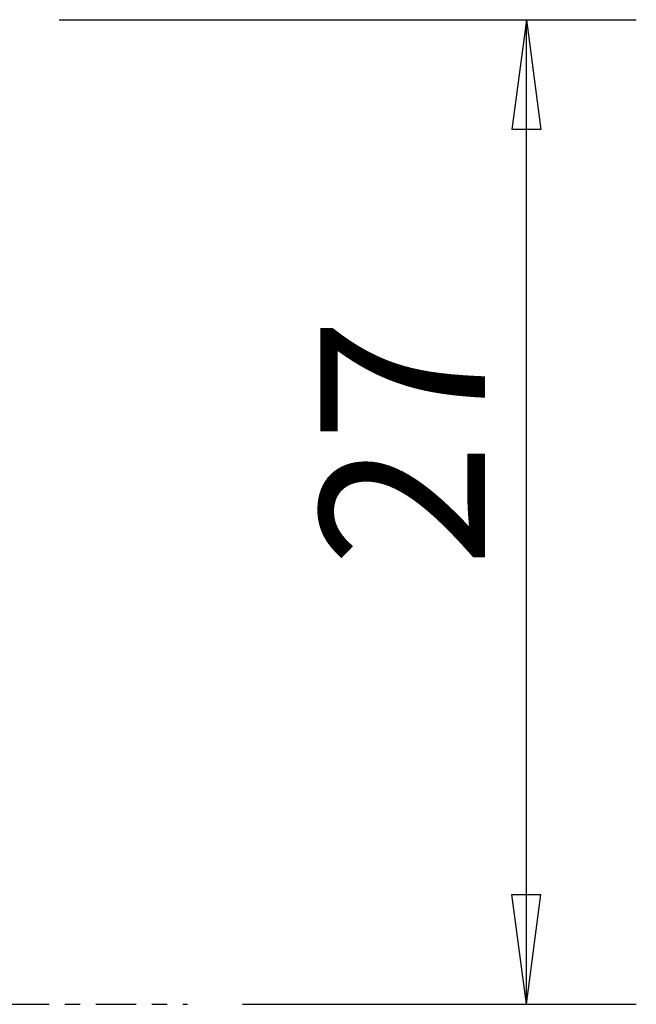
# Model space of a CAD drawing. Units: millimetres. Extents: x -157 to 177, y -34 to 54.
# Drawn here: x 160 to 177, y 0 to 27 of the extents above; entities that cross this region are included whole.
import ezdxf

# ---------------------------------------------------------------- set-up
doc = ezdxf.new("R2010")
doc.units = ezdxf.units.MM
doc.linetypes.add('CENTER', pattern=[47.5, 22, -8.5, 8.5, -8.5])
doc.layers.get('0').update_dxf_attribs({"linetype": 'CONTINUOUS'})
doc.layers.add('2', color=7, linetype='CONTINUOUS')
doc.layers.add('SK4', color=2, linetype='CENTER')
doc.styles.add('DEFAULT', font='simplex.shx')
doc.dimstyles.get("Standard").update_dxf_attribs({"dimtxt": 0.18, "dimasz": 0.18, "dimexe": 0.18, "dimexo": 0.0625, "dimgap": 0.09, "dimtad": 1, "dimzin": 0, "dimdsep": 52, "dimtxsty": 'Standard', "dimcen": 0.09, "dimadec": 0, "dimazin": 0, "dimtfac": 1, "dimtdec": 4, "dimtofl": 0, "dimtmove": 0, "dimatfit": 3, "dimfxl": 1, "dimtolj": 1, "dimtzin": 0, "dimarcsym": 0})

# ---------------------------------------------------------------- blocks, each defined once
blk = doc.blocks.new('DimnDraft3D1')
at = {"layer": '2'}
for p, q in [((161.414, 26.875), (177.164, 26.875)), ((174.164, 26.875), (173.769043, 23.874999)), ((174.164, 0), (174.164, 26.875)), ((174.164, 26.875), (174.558957, 23.875001)), ((174.558957, 23.875001), (173.769043, 23.874999)), ((173.769043, 2.999999), (174.558957, 3.000001)), ((174.164, 0), (173.769043, 2.999999)), ((174.164, 0), (174.558957, 3.000001)), ((166.414, 0), (177.164, 0))]:
    blk.add_line(p, q, dxfattribs=at)
at = {"layer": '2', "insert": (173.039, 11.933553), "char_height": 4.5, "attachment_point": 7, "rotation": 90, "line_spacing_factor": 1.084337, "style": 'DEFAULT'}
blk.add_mtext('\\W01.000;\\fsimplex.shx,bigfont.shx;27 ', dxfattribs=at)
blk = doc.blocks.new('_CLOSED')
at = {"lineweight": -2}
for p, q in [((-1, 0.166667), (0, 0)), ((-1, 0.166667), (-1, -0.166667)), ((0, 0), (-1, -0.166667)), ((0, 0), (-1, 0))]:
    blk.add_line(p, q, dxfattribs=at)

msp = doc.modelspace()

# ---------------------------------------------------------------- linework, layer by layer
at = {"layer": 'SK4', "ltscale": 0.05}
msp.add_line((-146.336, 0), (164.914, 0), dxfattribs=at)

# ---------------------------------------------------------------- dimensions: what is measured, and where the dimension line sits
at = {"layer": '2', "lineweight": -3}
dim = msp.add_linear_dim(base=(174.164, 26.875), p1=(166.414, 0), p2=(161.414, 26.875), angle=90, dimstyle='Standard', override={"dimtxt": 4.5, "dimasz": 3, "dimexe": 3, "dimexo": 1.5, "dimgap": 2.25, "dimtad": 1, "dimtih": 0, "dimtoh": 0, "dimdec": 3, "dimzin": 8, "dimpost": '<>', "dimtxsty": 'DEFAULT', "dimblk1": 'CLOSED', "dimblk2": 'CLOSED', "dimsah": 1, "dimclrd": 2, "dimclre": 2, "dimclrt": 7, "dimtdec": 3, "dimtofl": 1, "dimtmove": 0}, dxfattribs=at)
dim.commit()
dim.dimension.update_dxf_attribs({"geometry": 'DimnDraft3D1', "text_midpoint": (174.164, 10.8086)})

doc.saveas('drawing.dxf')
